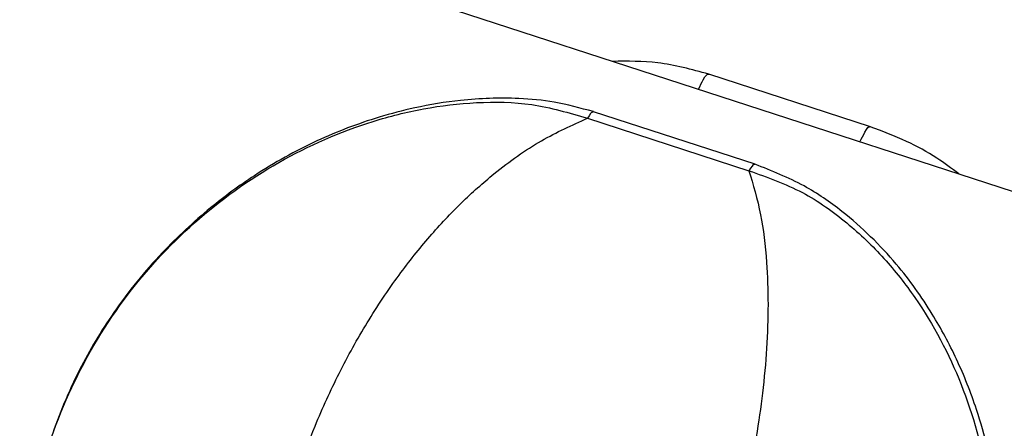
# Model space of a CAD drawing. Units: millimetres. Extents: x -2842 to 3268, y -2881 to 3229.
# Drawn here: x -65 to -22, y 265 to 283 of the extents above; entities that cross this region are included whole.
import ezdxf

# ---------------------------------------------------------------- set-up
doc = ezdxf.new("R2010")
doc.units = ezdxf.units.MM

msp = doc.modelspace()

# ---------------------------------------------------------------- linework, layer by layer
at = {"color": 7, "linetype": 'Continuous', "lineweight": 25}
for p, q in [((-1.183, 268.96), (-416.126, 403.783)), ((-27.705, 278.377), (-34.711, 280.654)), ((-32.706, 276.752), (-39.712, 279.029)), ((-39.979, 278.746), (-32.972, 276.47))]:
    msp.add_line(p, q, dxfattribs=at)
msp.add_circle((213.042, 174.119), 3055, dxfattribs=at)
for points, knots in [([(-34.72, 280.656), (-35.458, 280.856), (-36.853, 281.235), (-38.239, 281.219), (-38.891, 281.212)], [0, 0, 0, 0, 0.529076, 1, 1, 1, 1]), ([(-35.165, 280.001), (-35.091, 280.15), (-34.905, 280.525), (-34.755, 280.715), (-34.726, 280.636), (-34.721, 280.624)], [0, 0, 0, 0, 0.358824, 0.90537, 1, 1, 1, 1]), ([(-64.336, 257.617), (-64.272, 259.189), (-64.143, 262.331), (-62.614, 266.876), (-60.245, 270.936), (-57.124, 274.331), (-53.455, 276.956), (-50.019, 278.465), (-47.086, 279.203), (-44.776, 279.475), (-42.333, 279.439), (-40.776, 278.981), (-39.979, 278.746)], [0, 0, 0, 0, 0.1261483, 0.2522059, 0.3777504, 0.501436, 0.6243687, 0.7459958, 0.8071984, 0.8693625, 0.9330942, 1, 1, 1, 1]), ([(-39.72, 279.031), (-40.284, 279.185), (-41.34, 279.473), (-43.288, 279.654), (-45.328, 279.584), (-47.344, 279.249), (-49.438, 278.701), (-51.802, 277.797), (-54.252, 276.437), (-56.49, 274.791), (-58.579, 272.852), (-60.494, 270.497), (-62.115, 267.795), (-63.348, 264.842), (-64.194, 261.568), (-64.256, 259.287), (-64.287, 258.167)], [0, 0, 0, 0, 0.047176, 0.088323, 0.156606, 0.211606, 0.25523, 0.334577, 0.419311, 0.48381, 0.561478, 0.652573, 0.730431, 0.815803, 0.909578, 1, 1, 1, 1]), ([(-39.731, 278.996), (-39.737, 279.008), (-39.771, 279.079), (-39.885, 278.897), (-39.979, 278.746)], [0, 0, 0, 0, 0.175126, 1, 1, 1, 1]), ([(-53.909, 257.477), (-53.681, 258.829), (-53.22, 261.558), (-52.023, 264.973), (-50.763, 267.738), (-49.537, 269.939), (-48.21, 271.919), (-46.83, 273.647), (-45.449, 275.112), (-43.83, 276.546), (-41.991, 277.849), (-40.644, 278.45), (-39.979, 278.746)], [0, 0, 0, 0, 0.13155, 0.26543, 0.349318, 0.43622, 0.526417, 0.607957, 0.688985, 0.769835, 0.886305, 1, 1, 1, 1]), ([(-28.158, 277.724), (-28.085, 277.873), (-27.899, 278.247), (-27.751, 278.438), (-27.723, 278.366), (-27.72, 278.359)], [0, 0, 0, 0, 0.3720772, 0.9388107, 1, 1, 1, 1]), ([(-23.872, 276.332), (-24.183, 276.566), (-24.889, 277.099), (-26.189, 277.802), (-27.184, 278.179), (-27.713, 278.379)], [0, 0, 0, 0, 0.268695, 0.610994, 1, 1, 1, 1]), ([(-32.972, 276.47), (-32.789, 275.864), (-32.44, 274.708), (-32.195, 272.694), (-32.125, 270.726), (-32.187, 268.821), (-32.362, 266.893), (-32.641, 264.959), (-33.01, 263.033), (-33.47, 261.103), (-34.19, 258.581), (-35.269, 255.472), (-36.417, 253.127), (-36.98, 251.976)], [0, 0, 0, 0, 0.120635, 0.229843, 0.31496, 0.396114, 0.473412, 0.545179, 0.614958, 0.682885, 0.749107, 0.876932, 1, 1, 1, 1]), ([(-32.725, 276.719), (-32.731, 276.731), (-32.765, 276.802), (-32.879, 276.62), (-32.972, 276.47)], [0, 0, 0, 0, 0.175211, 1, 1, 1, 1]), ([(-32.972, 276.47), (-32.18, 276.188), (-30.632, 275.638), (-28.697, 274.251), (-27.081, 272.702), (-25.296, 270.43), (-23.628, 267.263), (-22.459, 263.066), (-22.133, 258.555), (-22.717, 253.909), (-24.157, 249.337), (-25.81, 246.688), (-26.634, 245.367)], [0, 0, 0, 0, 0.066896, 0.130581, 0.192855, 0.254087, 0.375805, 0.498382, 0.622384, 0.747649, 0.874162, 1, 1, 1, 1]), ([(-26.319, 245.491), (-25.641, 246.536), (-24.367, 248.502), (-23.139, 251.615), (-22.417, 254.374), (-22.051, 256.884), (-21.953, 259.061), (-22.042, 261.035), (-22.254, 262.761), (-22.598, 264.457), (-23.135, 266.324), (-23.913, 268.282), (-25.049, 270.401), (-26.626, 272.606), (-28.526, 274.466), (-30.631, 275.929), (-31.986, 276.466), (-32.713, 276.754)], [0, 0, 0, 0, 0.1006152, 0.1892658, 0.2649893, 0.3281117, 0.3932365, 0.4422432, 0.4898673, 0.5371937, 0.5867614, 0.6535023, 0.716791, 0.7926244, 0.8840239, 0.9378204, 1, 1, 1, 1])]:
    msp.add_open_spline(points, degree=3, knots=knots, dxfattribs=at)

doc.saveas('drawing.dxf')
